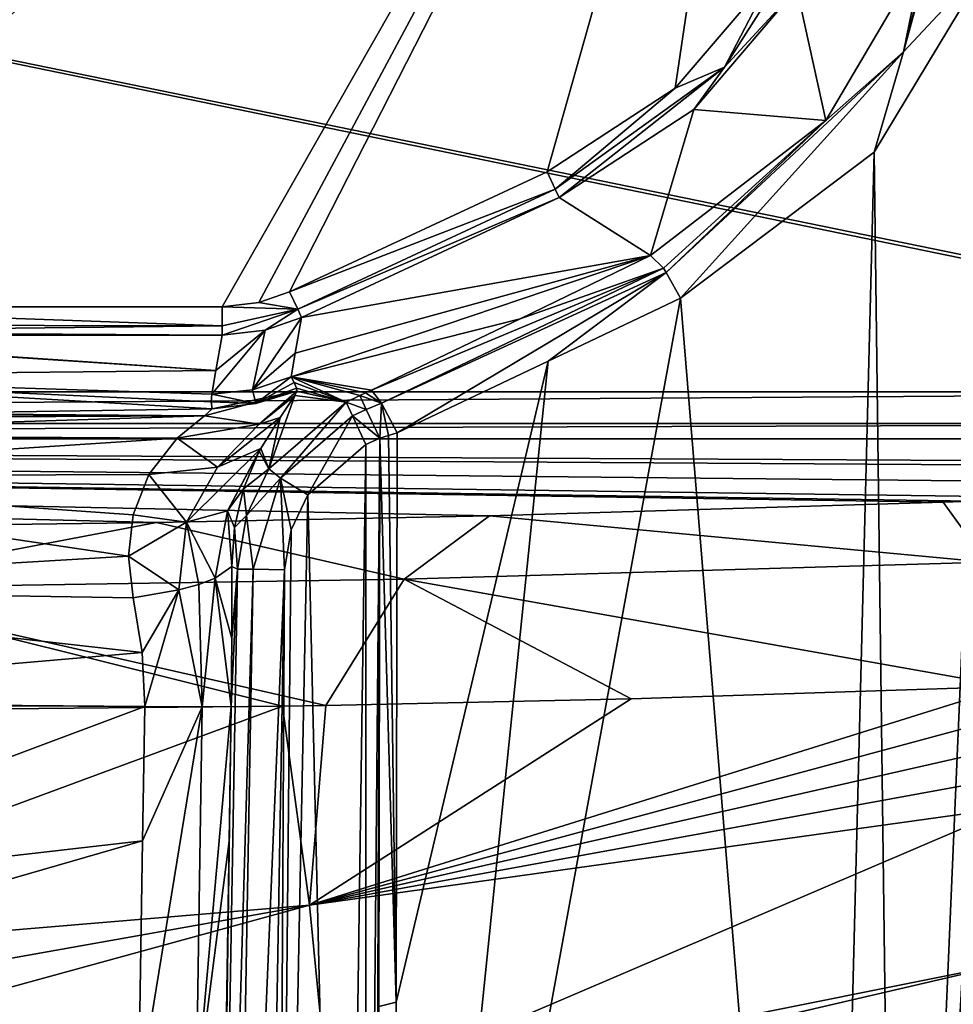
# Model space of a CAD drawing. Units: millimetres. Extents: x -332 to 332, y -538 to 10.
# Drawn here: x 86 to 185, y -220 to -116 of the extents above; entities that cross this region are included whole.
import ezdxf

# ---------------------------------------------------------------- set-up
doc = ezdxf.new("R2010")
doc.units = ezdxf.units.MM
doc.header["$LTSCALE"] = 272.879833
for name, color, linetype in [('100', 7, 'CONTINUOUS'), ('101', 7, 'CONTINUOUS'), ('102', 7, 'CONTINUOUS'), ('134', 7, 'CONTINUOUS'), ('135', 7, 'CONTINUOUS'), ('136', 7, 'CONTINUOUS'), ('137', 7, 'CONTINUOUS'), ('138', 7, 'CONTINUOUS'), ('142', 7, 'CONTINUOUS'), ('143', 7, 'CONTINUOUS'), ('144', 7, 'CONTINUOUS'), ('20', 7, 'CONTINUOUS'), ('215', 7, 'CONTINUOUS'), ('218', 7, 'CONTINUOUS'), ('219', 7, 'CONTINUOUS'), ('22', 7, 'CONTINUOUS'), ('228', 7, 'CONTINUOUS'), ('23', 7, 'CONTINUOUS'), ('25', 7, 'CONTINUOUS'), ('26', 7, 'CONTINUOUS'), ('29', 7, 'CONTINUOUS'), ('42', 7, 'CONTINUOUS'), ('57', 7, 'CONTINUOUS'), ('58', 7, 'CONTINUOUS'), ('59', 7, 'CONTINUOUS'), ('61', 7, 'CONTINUOUS'), ('69', 7, 'CONTINUOUS'), ('77', 7, 'CONTINUOUS'), ('78', 7, 'CONTINUOUS'), ('79', 7, 'CONTINUOUS'), ('96', 7, 'CONTINUOUS'), ('99', 7, 'CONTINUOUS')]:
    doc.layers.add(name, color=color, linetype=linetype)

msp = doc.modelspace()

# ---------------------------------------------------------------- linework, layer by layer
at = {"layer": '100', "color": 7, "linetype": 'Continuous'}
for points in [[(114.42, -144.4, 823), (141.7, -131.68, 823), (142.56, -133.52, 822.21), (114.42, -144.4, 823)], [(114.42, -144.4, 823), (142.56, -133.52, 822.21), (115.28, -146.24, 822.21), (114.42, -144.4, 823)], [(142.56, -133.52, 822.21), (142.97, -134.39, 820.26), (115.28, -146.24, 822.21), (142.56, -133.52, 822.21)], [(142.97, -134.39, 820.26), (115.68, -147.11, 820.26), (115.28, -146.24, 822.21), (142.97, -134.39, 820.26)]]:
    msp.add_3dface(points, dxfattribs=at)
at = {"layer": '101', "color": 7, "linetype": 'Continuous'}
for points in [[(111.14, -145.54, 823), (114.42, -144.4, 823), (115.28, -146.24, 822.21), (111.14, -145.54, 823)], [(107.26, -145.99, 823), (111.14, -145.54, 823), (115.28, -146.24, 822.21), (107.26, -145.99, 823)], [(107.26, -145.99, 823), (115.28, -146.24, 822.21), (107.26, -148, 822.23), (107.26, -145.99, 823)], [(111.83, -148.45, 820.29), (107.26, -148.98, 820.31), (115.28, -146.24, 822.21), (111.83, -148.45, 820.29)], [(115.28, -146.24, 822.21), (107.26, -148.98, 820.31), (107.26, -148, 822.23), (115.28, -146.24, 822.21)], [(115.68, -147.11, 820.26), (111.83, -148.45, 820.29), (115.28, -146.24, 822.21), (115.68, -147.11, 820.26)]]:
    msp.add_3dface(points, dxfattribs=at)
at = {"layer": '102', "color": 7, "linetype": 'Continuous'}
for points in [[(50.69, -145.99, 823), (107.26, -145.99, 823), (107.26, -148, 822.23), (50.69, -145.99, 823)], [(50.69, -145.99, 823), (107.26, -148, 822.23), (50.79, -147.9, 822.31), (50.69, -145.99, 823)], [(50.79, -147.9, 822.31), (107.26, -148, 822.23), (50.92, -148.62, 821.46), (50.79, -147.9, 822.31)], [(107.26, -148, 822.23), (107.26, -148.98, 820.31), (50.92, -148.62, 821.46), (107.26, -148, 822.23)], [(107.26, -148.98, 820.31), (51.1, -148.98, 820.31), (50.92, -148.62, 821.46), (107.26, -148.98, 820.31)]]:
    msp.add_3dface(points, dxfattribs=at)
at = {"layer": '134', "color": 7, "linetype": 'Continuous'}
for points in [[(114.58, -153.4, 760.43), (120.41, -156.08, 704.56), (114.91, -154.02, 752.56), (114.58, -153.4, 760.43)], [(114.91, -154.02, 752.56), (120.41, -156.08, 704.56), (115.16, -154.59, 745.64), (114.91, -154.02, 752.56)], [(114.97, -155.4, 739.09), (120.41, -156.08, 704.56), (112.21, -163.16, 704.44), (114.97, -155.4, 739.09)], [(113.41, -157.7, 729.39), (114.97, -155.4, 739.09), (112.21, -163.16, 704.44), (113.41, -157.7, 729.39)], [(115.17, -154.92, 742.45), (120.41, -156.08, 704.56), (114.97, -155.4, 739.09), (115.17, -154.92, 742.45)], [(115.16, -154.59, 745.64), (120.41, -156.08, 704.56), (115.17, -154.92, 742.45), (115.16, -154.59, 745.64)], [(111.37, -161.01, 721.7), (113.41, -157.7, 729.39), (112.21, -163.16, 704.44), (111.37, -161.01, 721.7)], [(109.54, -165.28, 715.81), (111.21, -161.3, 721.17), (112.21, -163.16, 704.44), (109.54, -165.28, 715.81)], [(111.21, -161.3, 721.17), (111.37, -161.01, 721.7), (112.21, -163.16, 704.44), (111.21, -161.3, 721.17)], [(109.84, -168.12, 704.43), (109.54, -165.28, 715.81), (112.21, -163.16, 704.44), (109.84, -168.12, 704.43)], [(108.58, -169.36, 712.38), (109.54, -165.28, 715.81), (109.84, -168.12, 704.43), (108.58, -169.36, 712.38)], [(108.91, -173.78, 704.48), (108.58, -169.36, 712.38), (109.84, -168.12, 704.43), (108.91, -173.78, 704.48)], [(108.91, -173.78, 704.48), (108.31, -173.5, 710.27), (108.58, -169.36, 712.38), (108.91, -173.78, 704.48)]]:
    msp.add_3dface(points, dxfattribs=at)
at = {"layer": '135', "color": 7, "linetype": 'Continuous'}
for points in [[(110.47, -154.78, 760.65), (114.58, -153.4, 760.43), (110.83, -156.23, 745.91), (110.47, -154.78, 760.65)], [(114.58, -153.4, 760.43), (114.91, -154.02, 752.56), (110.83, -156.23, 745.91), (114.58, -153.4, 760.43)], [(114.91, -154.02, 752.56), (115.16, -154.59, 745.64), (110.83, -156.23, 745.91), (114.91, -154.02, 752.56)], [(106.1, -156.07, 752.87), (106.16, -155.24, 760.78), (110.83, -156.23, 745.91), (106.1, -156.07, 752.87)], [(106.16, -155.24, 760.78), (110.47, -154.78, 760.65), (110.83, -156.23, 745.91), (106.16, -155.24, 760.78)], [(106.23, -156.8, 745.9), (106.1, -156.07, 752.87), (110.83, -156.23, 745.91), (106.23, -156.8, 745.9)]]:
    msp.add_3dface(points, dxfattribs=at)
at = {"layer": '136', "color": 7, "linetype": 'Continuous'}
for points in [[(105.39, -157.53, 741.56), (106.23, -156.8, 745.9), (115.17, -154.92, 742.45), (105.39, -157.53, 741.56)], [(105.39, -157.53, 741.56), (115.17, -154.92, 742.45), (111.21, -158.41, 733.27), (105.39, -157.53, 741.56)], [(115.17, -154.92, 742.45), (106.23, -156.8, 745.9), (110.83, -156.23, 745.91), (115.17, -154.92, 742.45)], [(115.16, -154.59, 745.64), (115.17, -154.92, 742.45), (110.83, -156.23, 745.91), (115.16, -154.59, 745.64)], [(115.17, -154.92, 742.45), (114.97, -155.4, 739.09), (111.21, -158.41, 733.27), (115.17, -154.92, 742.45)], [(114.97, -155.4, 739.09), (113.41, -157.7, 729.39), (111.21, -158.41, 733.27), (114.97, -155.4, 739.09)], [(102.49, -159.89, 734.53), (105.39, -157.53, 741.56), (111.21, -158.41, 733.27), (102.49, -159.89, 734.53)], [(106.77, -162.99, 726.7), (102.49, -159.89, 734.53), (111.21, -158.41, 733.27), (106.77, -162.99, 726.7)], [(113.41, -157.7, 729.39), (111.37, -161.01, 721.7), (106.77, -162.99, 726.7), (113.41, -157.7, 729.39)], [(113.41, -157.7, 729.39), (106.77, -162.99, 726.7), (111.21, -158.41, 733.27), (113.41, -157.7, 729.39)], [(99.49, -163.75, 727.93), (102.49, -159.89, 734.53), (106.77, -162.99, 726.7), (99.49, -163.75, 727.93)], [(111.37, -161.01, 721.7), (103.5, -168.82, 721.32), (106.77, -162.99, 726.7), (111.37, -161.01, 721.7)], [(103.5, -168.82, 721.32), (111.37, -161.01, 721.7), (107.85, -167.61, 717.51), (103.5, -168.82, 721.32)], [(111.37, -161.01, 721.7), (111.21, -161.3, 721.17), (107.85, -167.61, 717.51), (111.37, -161.01, 721.7)], [(111.21, -161.3, 721.17), (109.54, -165.28, 715.81), (107.85, -167.61, 717.51), (111.21, -161.3, 721.17)], [(97.84, -168.02, 723.22), (99.49, -163.75, 727.93), (103.5, -168.82, 721.32), (97.84, -168.02, 723.22)], [(103.5, -168.82, 721.32), (99.49, -163.75, 727.93), (106.77, -162.99, 726.7), (103.5, -168.82, 721.32)], [(109.54, -165.28, 715.81), (108.58, -169.36, 712.38), (107.85, -167.61, 717.51), (109.54, -165.28, 715.81)], [(97.35, -172.4, 719.96), (97.84, -168.02, 723.22), (103.5, -168.82, 721.32), (97.35, -172.4, 719.96)], [(106.52, -174.76, 714.66), (103.5, -168.82, 721.32), (107.85, -167.61, 717.51), (106.52, -174.76, 714.66)], [(108.31, -173.5, 710.27), (106.52, -174.76, 714.66), (107.85, -167.61, 717.51), (108.31, -173.5, 710.27)], [(108.58, -169.36, 712.38), (108.31, -173.5, 710.27), (107.85, -167.61, 717.51), (108.58, -169.36, 712.38)], [(102.67, -175.99, 717.43), (97.35, -172.4, 719.96), (103.5, -168.82, 721.32), (102.67, -175.99, 717.43)], [(102.67, -175.99, 717.43), (103.5, -168.82, 721.32), (104.8, -175.4, 716.31), (102.67, -175.99, 717.43)], [(104.8, -175.4, 716.31), (103.5, -168.82, 721.32), (106.52, -174.76, 714.66), (104.8, -175.4, 716.31)], [(97.85, -176.83, 717.8), (97.35, -172.4, 719.96), (102.67, -175.99, 717.43), (97.85, -176.83, 717.8)]]:
    msp.add_3dface(points, dxfattribs=at)
at = {"layer": '137', "color": 7, "linetype": 'Continuous'}
for points in [[(108.31, -173.5, 710.27), (108.31, -181.15, 708.97), (106.52, -174.76, 714.66), (108.31, -173.5, 710.27)], [(104.8, -175.4, 716.31), (106.52, -174.76, 714.66), (105.16, -188.4, 714.03), (104.8, -175.4, 716.31)], [(106.52, -174.76, 714.66), (108.23, -188.34, 708.53), (105.16, -188.4, 714.03), (106.52, -174.76, 714.66)], [(108.31, -181.15, 708.97), (108.23, -188.34, 708.53), (106.52, -174.76, 714.66), (108.31, -181.15, 708.97)], [(98.81, -182.63, 716.18), (97.85, -176.83, 717.8), (102.67, -175.99, 717.43), (98.81, -182.63, 716.18)], [(99.07, -188.34, 715.6), (98.81, -182.63, 716.18), (102.67, -175.99, 717.43), (99.07, -188.34, 715.6)], [(99.07, -188.34, 715.6), (102.67, -175.99, 717.43), (105.16, -188.4, 714.03), (99.07, -188.34, 715.6)], [(102.67, -175.99, 717.43), (104.8, -175.4, 716.31), (105.16, -188.4, 714.03), (102.67, -175.99, 717.43)]]:
    msp.add_3dface(points, dxfattribs=at)
at = {"layer": '138', "color": 7, "linetype": 'Continuous'}
for points in [[(98.42, -229.77, 714.87), (98.83, -202.6, 715.36), (105.16, -188.4, 714.03), (98.42, -229.77, 714.87)], [(98.42, -229.77, 714.87), (105.16, -188.4, 714.03), (104.52, -229.83, 713.3), (98.42, -229.77, 714.87)], [(98.83, -202.6, 715.36), (99.07, -188.34, 715.6), (105.16, -188.4, 714.03), (98.83, -202.6, 715.36)], [(108.23, -188.34, 708.53), (108.01, -202.63, 708.29), (104.52, -229.83, 713.3), (108.23, -188.34, 708.53)], [(105.16, -188.4, 714.03), (108.23, -188.34, 708.53), (104.52, -229.83, 713.3), (105.16, -188.4, 714.03)], [(107.59, -229.75, 707.8), (104.52, -229.83, 713.3), (108.01, -202.63, 708.29), (107.59, -229.75, 707.8)]]:
    msp.add_3dface(points, dxfattribs=at)
at = {"layer": '142', "color": 7, "linetype": 'Continuous'}
for points in [[(112.21, -163.16, 704.44), (120.41, -156.08, 704.56), (113.46, -164.15, 701.31), (112.21, -163.16, 704.44)], [(113.46, -164.15, 701.31), (120.41, -156.08, 704.56), (121.09, -157.53, 701.31), (113.46, -164.15, 701.31)], [(116.35, -165.9, 700), (113.46, -164.15, 701.31), (121.09, -157.53, 701.31), (116.35, -165.9, 700)], [(122.51, -160.59, 700), (116.35, -165.9, 700), (121.09, -157.53, 701.31), (122.51, -160.59, 700)], [(109.84, -168.12, 704.43), (112.21, -163.16, 704.44), (113.46, -164.15, 701.31), (109.84, -168.12, 704.43)], [(110.54, -173.8, 701.28), (109.84, -168.12, 704.43), (113.46, -164.15, 701.31), (110.54, -173.8, 701.28)], [(113.89, -173.86, 700), (110.54, -173.8, 701.28), (113.46, -164.15, 701.31), (113.89, -173.86, 700)], [(116.35, -165.9, 700), (114.58, -169.62, 700), (113.46, -164.15, 701.31), (116.35, -165.9, 700)], [(114.58, -169.62, 700), (113.89, -173.86, 700), (113.46, -164.15, 701.31), (114.58, -169.62, 700)], [(110.54, -173.8, 701.28), (108.91, -173.78, 704.48), (109.84, -168.12, 704.43), (110.54, -173.8, 701.28)]]:
    msp.add_3dface(points, dxfattribs=at)
at = {"layer": '143', "color": 7, "linetype": 'Continuous'}
for points in [[(120.41, -156.08, 704.56), (121.86, -155.4, 704.56), (122.53, -156.86, 701.31), (120.41, -156.08, 704.56)], [(121.09, -157.53, 701.31), (120.41, -156.08, 704.56), (122.53, -156.86, 701.31), (121.09, -157.53, 701.31)], [(123.96, -159.92, 700), (121.09, -157.53, 701.31), (122.53, -156.86, 701.31), (123.96, -159.92, 700)], [(123.96, -159.92, 700), (122.51, -160.59, 700), (121.09, -157.53, 701.31), (123.96, -159.92, 700)]]:
    msp.add_3dface(points, dxfattribs=at)
at = {"layer": '144', "color": 7, "linetype": 'Continuous'}
for points in [[(121.86, -155.4, 704.56), (122.47, -155.11, 704.58), (124.16, -156.2, 701.32), (121.86, -155.4, 704.56)], [(121.86, -155.4, 704.56), (124.16, -156.2, 701.32), (122.53, -156.86, 701.31), (121.86, -155.4, 704.56)], [(122.47, -155.11, 704.58), (123.09, -154.82, 704.64), (124.16, -156.2, 701.32), (122.47, -155.11, 704.58)], [(124.16, -156.2, 701.32), (123.96, -159.92, 700), (122.53, -156.86, 701.31), (124.16, -156.2, 701.32)], [(123.96, -159.92, 700), (124.16, -156.2, 701.32), (124.89, -159.63, 700.03), (123.96, -159.92, 700)], [(124.16, -156.2, 701.32), (125.81, -159.34, 700.11), (124.89, -159.63, 700.03), (124.16, -156.2, 701.32)]]:
    msp.add_3dface(points, dxfattribs=at)
at = {"layer": '20', "color": 7, "linetype": 'Continuous'}
for points in [[(99.07, -188.34, 715.6), (44.38, -208.85, 708.99), (63.63, -188.17, 711.19), (99.07, -188.34, 715.6)], [(98.83, -202.6, 715.36), (44.38, -208.85, 708.99), (99.07, -188.34, 715.6), (98.83, -202.6, 715.36)], [(47.47, -217.44, 709.06), (44.38, -208.85, 708.99), (98.83, -202.6, 715.36), (47.47, -217.44, 709.06)], [(98.42, -229.77, 714.87), (47.47, -217.44, 709.06), (98.83, -202.6, 715.36), (98.42, -229.77, 714.87)], [(73.01, -229.74, 711.44), (47.47, -217.44, 709.06), (98.42, -229.77, 714.87), (73.01, -229.74, 711.44)]]:
    msp.add_3dface(points, dxfattribs=at)
at = {"layer": '215', "color": 7, "linetype": 'Continuous'}
for points in [[(150.61, -187.52, 737.9), (116.52, -209.39, 730.42), (190.6, -186.22, 750), (150.61, -187.52, 737.9)], [(190.6, -186.22, 750), (116.52, -209.39, 730.42), (190.7, -189.36, 750), (190.6, -186.22, 750)], [(118.24, -188.24, 731.02), (116.52, -209.39, 730.42), (150.61, -187.52, 737.9), (118.24, -188.24, 731.02)], [(76.76, -188.65, 724.65), (39.02, -215.91, 720.49), (113.68, -188.32, 730.19), (76.76, -188.65, 724.65)], [(113.68, -188.32, 730.19), (39.02, -215.91, 720.49), (116.52, -209.39, 730.42), (113.68, -188.32, 730.19)], [(113.68, -188.32, 730.19), (116.52, -209.39, 730.42), (118.24, -188.24, 731.02), (113.68, -188.32, 730.19)], [(190.7, -189.36, 750), (116.52, -209.39, 730.42), (190.8, -192.57, 750), (190.7, -189.36, 750)], [(190.8, -192.57, 750), (116.52, -209.39, 730.42), (190.89, -195.82, 750), (190.8, -192.57, 750)], [(190.89, -195.82, 750), (116.52, -209.39, 730.42), (190.96, -199.02, 750), (190.89, -195.82, 750)], [(116.52, -209.39, 730.42), (118.54, -230, 730.46), (190.96, -199.02, 750), (116.52, -209.39, 730.42)], [(190.96, -199.02, 750), (118.54, -230, 730.46), (191.22, -215.44, 750), (190.96, -199.02, 750)], [(39.02, -215.91, 720.49), (40.84, -222.87, 720.5), (116.52, -209.39, 730.42), (39.02, -215.91, 720.49)], [(40.84, -222.87, 720.5), (41.47, -230, 720.49), (116.52, -209.39, 730.42), (40.84, -222.87, 720.5)], [(41.47, -230, 720.49), (118.54, -230, 730.46), (116.52, -209.39, 730.42), (41.47, -230, 720.49)], [(118.54, -230, 730.46), (128.63, -230, 732.44), (191.22, -215.44, 750), (118.54, -230, 730.46)], [(128.63, -230, 732.44), (191.3, -230, 750), (191.22, -215.44, 750), (128.63, -230, 732.44)]]:
    msp.add_3dface(points, dxfattribs=at)
at = {"layer": '218', "color": 7, "linetype": 'Continuous'}
for points in [[(183.65, -166.7, 766.53), (135.6, -168.13, 752.9), (188.24, -173.04, 754.7), (183.65, -166.7, 766.53)], [(100.31, -168.84, 746.15), (58.09, -169.41, 740.73), (63.6, -175.84, 728.43), (100.31, -168.84, 746.15)], [(126.56, -174.85, 737.93), (100.31, -168.84, 746.15), (63.6, -175.84, 728.43), (126.56, -174.85, 737.93)], [(135.6, -168.13, 752.9), (100.31, -168.84, 746.15), (126.56, -174.85, 737.93), (135.6, -168.13, 752.9)], [(188.24, -173.04, 754.7), (135.6, -168.13, 752.9), (126.56, -174.85, 737.93), (188.24, -173.04, 754.7)], [(190.6, -186.22, 750), (188.24, -173.04, 754.7), (126.56, -174.85, 737.93), (190.6, -186.22, 750)], [(118.24, -188.24, 731.02), (126.56, -174.85, 737.93), (63.6, -175.84, 728.43), (118.24, -188.24, 731.02)], [(118.24, -188.24, 731.02), (150.61, -187.52, 737.9), (126.56, -174.85, 737.93), (118.24, -188.24, 731.02)], [(150.61, -187.52, 737.9), (190.6, -186.22, 750), (126.56, -174.85, 737.93), (150.61, -187.52, 737.9)], [(76.76, -188.65, 724.65), (113.68, -188.32, 730.19), (63.6, -175.84, 728.43), (76.76, -188.65, 724.65)], [(113.68, -188.32, 730.19), (118.24, -188.24, 731.02), (63.6, -175.84, 728.43), (113.68, -188.32, 730.19)]]:
    msp.add_3dface(points, dxfattribs=at)
at = {"layer": '219', "color": 7, "linetype": 'Continuous'}
msp.add_3dface([(183.65, -166.7, 766.53), (188.24, -173.04, 754.7), (186.82, -166.57, 767.7), (183.65, -166.7, 766.53)], dxfattribs=at)
at = {"layer": '22', "color": 7, "linetype": 'Continuous'}
for points in [[(46.82, -153.34, 778.83), (51.08, -149.08, 819.36), (106.6, -152.75, 784.46), (46.82, -153.34, 778.83)], [(51.08, -149.08, 819.36), (51.11, -149.03, 819.84), (106.6, -152.75, 784.46), (51.08, -149.08, 819.36)], [(51.11, -149.03, 819.84), (51.1, -148.98, 820.31), (106.6, -152.75, 784.46), (51.11, -149.03, 819.84)], [(106.6, -152.75, 784.46), (51.1, -148.98, 820.31), (107.26, -148.98, 820.31), (106.6, -152.75, 784.46)], [(106.16, -155.24, 760.78), (46.82, -153.34, 778.83), (106.6, -152.75, 784.46), (106.16, -155.24, 760.78)], [(73.57, -157.3, 741.1), (46.82, -153.34, 778.83), (106.23, -156.8, 745.9), (73.57, -157.3, 741.1)], [(106.23, -156.8, 745.9), (46.82, -153.34, 778.83), (106.1, -156.07, 752.87), (106.23, -156.8, 745.9)], [(106.1, -156.07, 752.87), (46.82, -153.34, 778.83), (106.16, -155.24, 760.78), (106.1, -156.07, 752.87)]]:
    msp.add_3dface(points, dxfattribs=at)
at = {"layer": '228', "color": 7, "linetype": 'Continuous'}
for points in [[(254.46, -158.34, 833.72), (254.46, -155, 835), (-254.46, -158.34, 833.72), (254.46, -158.34, 833.72)], [(254.46, -155, 835), (-254.46, -155, 835), (-254.46, -158.34, 833.72), (254.46, -155, 835)], [(254.46, -159.97, 830.52), (254.46, -158.34, 833.72), (-254.46, -159.97, 830.52), (254.46, -159.97, 830.52)], [(-254.46, -159.97, 830.52), (254.46, -158.34, 833.72), (-254.46, -158.34, 833.72), (-254.46, -159.97, 830.52)]]:
    msp.add_3dface(points, dxfattribs=at)
at = {"layer": '23', "color": 7, "linetype": 'Continuous'}
for points in [[(41.44, -159.55, 730.1), (42.37, -157.82, 736.58), (105.39, -157.53, 741.56), (41.44, -159.55, 730.1)], [(102.49, -159.89, 734.53), (41.44, -159.55, 730.1), (105.39, -157.53, 741.56), (102.49, -159.89, 734.53)], [(42.37, -157.82, 736.58), (42.48, -157.7, 737.44), (105.39, -157.53, 741.56), (42.37, -157.82, 736.58)], [(42.48, -157.7, 737.44), (42.56, -157.6, 738.3), (105.39, -157.53, 741.56), (42.48, -157.7, 737.44)], [(42.56, -157.6, 738.3), (73.57, -157.3, 741.1), (105.39, -157.53, 741.56), (42.56, -157.6, 738.3)], [(73.57, -157.3, 741.1), (106.23, -156.8, 745.9), (105.39, -157.53, 741.56), (73.57, -157.3, 741.1)], [(40.28, -163.97, 722.11), (41.44, -159.55, 730.1), (102.49, -159.89, 734.53), (40.28, -163.97, 722.11)], [(99.49, -163.75, 727.93), (40.28, -163.97, 722.11), (102.49, -159.89, 734.53), (99.49, -163.75, 727.93)], [(97.84, -168.02, 723.22), (40.28, -163.97, 722.11), (99.49, -163.75, 727.93), (97.84, -168.02, 723.22)], [(38.84, -175.86, 712.41), (40.28, -163.97, 722.11), (97.35, -172.4, 719.96), (38.84, -175.86, 712.41)], [(97.35, -172.4, 719.96), (40.28, -163.97, 722.11), (97.84, -168.02, 723.22), (97.35, -172.4, 719.96)], [(97.85, -176.83, 717.8), (38.84, -175.86, 712.41), (97.35, -172.4, 719.96), (97.85, -176.83, 717.8)], [(38.38, -187.87, 709.38), (38.84, -175.86, 712.41), (98.81, -182.63, 716.18), (38.38, -187.87, 709.38)], [(98.81, -182.63, 716.18), (38.84, -175.86, 712.41), (97.85, -176.83, 717.8), (98.81, -182.63, 716.18)], [(99.07, -188.34, 715.6), (38.38, -187.87, 709.38), (98.81, -182.63, 716.18), (99.07, -188.34, 715.6)], [(38.38, -187.87, 709.38), (99.07, -188.34, 715.6), (63.63, -188.17, 711.19), (38.38, -187.87, 709.38)]]:
    msp.add_3dface(points, dxfattribs=at)
at = {"layer": '25', "color": 7, "linetype": 'Continuous'}
for points in [[(142.97, -134.39, 820.26), (152.65, -140.56, 709.6), (115.68, -147.11, 820.26), (142.97, -134.39, 820.26)], [(152.65, -140.56, 709.6), (138.86, -147.25, 706.94), (114.58, -153.4, 760.43), (152.65, -140.56, 709.6)], [(115.02, -150.9, 784.21), (152.65, -140.56, 709.6), (114.58, -153.4, 760.43), (115.02, -150.9, 784.21)], [(115.68, -147.11, 820.26), (152.65, -140.56, 709.6), (115.02, -150.9, 784.21), (115.68, -147.11, 820.26)], [(138.86, -147.25, 706.94), (123.09, -154.82, 704.64), (114.58, -153.4, 760.43), (138.86, -147.25, 706.94)], [(114.58, -153.4, 760.43), (123.09, -154.82, 704.64), (122.47, -155.11, 704.58), (114.58, -153.4, 760.43)], [(120.41, -156.08, 704.56), (114.58, -153.4, 760.43), (121.86, -155.4, 704.56), (120.41, -156.08, 704.56)], [(121.86, -155.4, 704.56), (114.58, -153.4, 760.43), (122.47, -155.11, 704.58), (121.86, -155.4, 704.56)]]:
    msp.add_3dface(points, dxfattribs=at)
at = {"layer": '26', "color": 7, "linetype": 'Continuous'}
for points in [[(188.77, -108.94, 714.48), (192.97, -85.79, 716), (179, -336.61, 711.36), (188.77, -108.94, 714.48)], [(179, -336.61, 711.36), (192.97, -85.79, 716), (208.91, -354.26, 722.93), (179, -336.61, 711.36)], [(176.35, -129.58, 710.44), (188.77, -108.94, 714.48), (179, -336.61, 711.36), (176.35, -129.58, 710.44)], [(155.82, -145.07, 705.15), (176.35, -129.58, 710.44), (171.19, -332.37, 709.05), (155.82, -145.07, 705.15)], [(171.19, -332.37, 709.05), (176.35, -129.58, 710.44), (179, -336.61, 711.36), (171.19, -332.37, 709.05)], [(141.8, -151.76, 702.45), (155.82, -145.07, 705.15), (125.55, -310.4, 700.11), (141.8, -151.76, 702.45)], [(125.55, -310.4, 700.11), (155.82, -145.07, 705.15), (171.19, -332.37, 709.05), (125.55, -310.4, 700.11)], [(125.72, -219.69, 700.11), (141.8, -151.76, 702.45), (125.55, -310.4, 700.11), (125.72, -219.69, 700.11)], [(125.81, -159.34, 700.11), (141.8, -151.76, 702.45), (125.72, -219.69, 700.11), (125.81, -159.34, 700.11)]]:
    msp.add_3dface(points, dxfattribs=at)
at = {"layer": '29', "color": 7, "linetype": 'Continuous'}
for points in [[(108.91, -173.78, 704.48), (106.53, -310.2, 704.48), (108.23, -188.34, 708.53), (108.91, -173.78, 704.48)], [(108.31, -181.15, 708.97), (108.91, -173.78, 704.48), (108.23, -188.34, 708.53), (108.31, -181.15, 708.97)], [(108.31, -173.5, 710.27), (108.91, -173.78, 704.48), (108.31, -181.15, 708.97), (108.31, -173.5, 710.27)], [(108.23, -188.34, 708.53), (106.53, -310.2, 704.48), (108.01, -202.63, 708.29), (108.23, -188.34, 708.53)], [(108.01, -202.63, 708.29), (106.53, -310.2, 704.48), (107.59, -229.75, 707.8), (108.01, -202.63, 708.29)]]:
    msp.add_3dface(points, dxfattribs=at)
at = {"layer": '42', "color": 7, "linetype": 'Continuous'}
for points in [[(182.45, -107.17, 718.69), (171.24, -126.24, 714.73), (168.17, -112.25, 820.31), (182.45, -107.17, 718.69)], [(168.17, -112.25, 820.31), (171.24, -126.24, 714.73), (157.23, -125.06, 820.3), (168.17, -112.25, 820.31)], [(152.65, -140.56, 709.6), (142.97, -134.39, 820.26), (157.23, -125.06, 820.3), (152.65, -140.56, 709.6)], [(171.24, -126.24, 714.73), (152.65, -140.56, 709.6), (157.23, -125.06, 820.3), (171.24, -126.24, 714.73)]]:
    msp.add_3dface(points, dxfattribs=at)
at = {"layer": '57', "color": 7, "linetype": 'Continuous'}
for points in [[(254.46, -155, 835), (260.21, -155.72, 835), (-283.16, -44.36, 835), (254.46, -155, 835)], [(-254.46, -155, 835), (254.46, -155, 835), (-283.16, -44.36, 835), (-254.46, -155, 835)], [(260.21, -155.72, 835), (283.16, -44.36, 835), (-283.16, -44.36, 835), (260.21, -155.72, 835)]]:
    msp.add_3dface(points, dxfattribs=at)
at = {"layer": '58', "color": 7, "linetype": 'Continuous'}
for points in [[(58.09, -169.41, 740.73), (100.31, -168.84, 746.15), (-254.46, -159.97, 830.52), (58.09, -169.41, 740.73)], [(100.31, -168.84, 746.15), (135.6, -168.13, 752.9), (-254.46, -159.97, 830.52), (100.31, -168.84, 746.15)], [(135.6, -168.13, 752.9), (183.65, -166.7, 766.53), (-254.46, -159.97, 830.52), (135.6, -168.13, 752.9)], [(183.65, -166.7, 766.53), (186.82, -166.57, 767.7), (-254.46, -159.97, 830.52), (183.65, -166.7, 766.53)], [(186.82, -166.57, 767.7), (195.6, -166.21, 771.2), (-254.46, -159.97, 830.52), (186.82, -166.57, 767.7)], [(195.6, -166.21, 771.2), (220.8, -164.77, 784.89), (-254.46, -159.97, 830.52), (195.6, -166.21, 771.2)], [(220.8, -164.77, 784.89), (237.92, -163.05, 801.25), (-254.46, -159.97, 830.52), (220.8, -164.77, 784.89)], [(241.33, -162.56, 805.88), (254.46, -159.97, 830.52), (-254.46, -159.97, 830.52), (241.33, -162.56, 805.88)], [(237.92, -163.05, 801.25), (241.33, -162.56, 805.88), (-254.46, -159.97, 830.52), (237.92, -163.05, 801.25)]]:
    msp.add_3dface(points, dxfattribs=at)
at = {"layer": '59', "color": 7, "linetype": 'Continuous'}
for points in [[(-155.25, -122.82, 823), (-165.65, -110.65, 823), (167.52, -40.2, 823), (-155.25, -122.82, 823)], [(-141.7, -131.68, 823), (-155.25, -122.82, 823), (167.52, -40.2, 823), (-141.7, -131.68, 823)], [(-114.42, -144.4, 823), (-141.7, -131.68, 823), (167.52, -40.2, 823), (-114.42, -144.4, 823)], [(-111.14, -145.54, 823), (-114.42, -144.4, 823), (167.52, -40.2, 823), (-111.14, -145.54, 823)], [(-107.26, -145.99, 823), (-111.14, -145.54, 823), (167.52, -40.2, 823), (-107.26, -145.99, 823)], [(-34.27, -118.84, 823), (-107.26, -145.99, 823), (167.52, -40.2, 823), (-34.27, -118.84, 823)], [(34.27, -118.84, 823), (-34.27, -118.84, 823), (167.52, -40.2, 823), (34.27, -118.84, 823)], [(45.58, -123.86, 823), (34.27, -118.84, 823), (167.52, -40.2, 823), (45.58, -123.86, 823)], [(49.17, -129.03, 823), (45.58, -123.86, 823), (167.52, -40.2, 823), (49.17, -129.03, 823)], [(50.69, -135.37, 823), (49.17, -129.03, 823), (167.52, -40.2, 823), (50.69, -135.37, 823)], [(50.69, -145.99, 823), (50.69, -135.37, 823), (167.52, -40.2, 823), (50.69, -145.99, 823)], [(107.26, -145.99, 823), (50.69, -145.99, 823), (167.52, -40.2, 823), (107.26, -145.99, 823)], [(111.14, -145.54, 823), (107.26, -145.99, 823), (167.52, -40.2, 823), (111.14, -145.54, 823)], [(114.42, -144.4, 823), (111.14, -145.54, 823), (167.52, -40.2, 823), (114.42, -144.4, 823)], [(141.7, -131.68, 823), (114.42, -144.4, 823), (167.52, -40.2, 823), (141.7, -131.68, 823)], [(155.25, -122.82, 823), (141.7, -131.68, 823), (167.52, -40.2, 823), (155.25, -122.82, 823)], [(165.65, -110.65, 823), (155.25, -122.82, 823), (167.52, -40.2, 823), (165.65, -110.65, 823)]]:
    msp.add_3dface(points, dxfattribs=at)
at = {"layer": '61', "color": 7, "linetype": 'Continuous'}
for points in [[(122.51, -160.59, 700), (120.14, -326.67, 700), (116.35, -165.9, 700), (122.51, -160.59, 700)], [(122.52, -320.59, 700), (120.14, -326.67, 700), (122.51, -160.59, 700), (122.52, -320.59, 700)], [(123.96, -159.92, 700), (122.52, -320.59, 700), (122.51, -160.59, 700), (123.96, -159.92, 700)], [(123.41, -315.76, 700), (122.52, -320.59, 700), (123.96, -159.92, 700), (123.41, -315.76, 700)], [(123.96, -159.92, 700), (123.88, -220.14, 700), (123.41, -315.76, 700), (123.96, -159.92, 700)], [(120.14, -326.67, 700), (112.99, -334.34, 700), (116.35, -165.9, 700), (120.14, -326.67, 700)], [(116.35, -165.9, 700), (112.99, -334.34, 700), (114.58, -169.62, 700), (116.35, -165.9, 700)], [(114.58, -169.62, 700), (112.99, -334.34, 700), (113.89, -173.86, 700), (114.58, -169.62, 700)], [(113.89, -173.86, 700), (112.99, -334.34, 700), (111.5, -310.29, 700), (113.89, -173.86, 700)]]:
    msp.add_3dface(points, dxfattribs=at)
at = {"layer": '69', "color": 7, "linetype": 'Continuous'}
for points in [[(115.68, -147.11, 820.26), (115.02, -150.9, 784.21), (110.47, -154.78, 760.65), (115.68, -147.11, 820.26)], [(115.68, -147.11, 820.26), (110.47, -154.78, 760.65), (111.83, -148.45, 820.29), (115.68, -147.11, 820.26)], [(106.16, -155.24, 760.78), (106.6, -152.75, 784.46), (111.83, -148.45, 820.29), (106.16, -155.24, 760.78)], [(110.47, -154.78, 760.65), (106.16, -155.24, 760.78), (111.83, -148.45, 820.29), (110.47, -154.78, 760.65)], [(106.6, -152.75, 784.46), (107.26, -148.98, 820.31), (111.83, -148.45, 820.29), (106.6, -152.75, 784.46)], [(115.02, -150.9, 784.21), (114.58, -153.4, 760.43), (110.47, -154.78, 760.65), (115.02, -150.9, 784.21)]]:
    msp.add_3dface(points, dxfattribs=at)
at = {"layer": '77', "color": 7, "linetype": 'Continuous'}
for points in [[(182.45, -107.17, 718.69), (186.23, -85.79, 720.25), (179.46, -118.95, 713.01), (182.45, -107.17, 718.69)], [(186.23, -85.79, 720.25), (188.54, -85.79, 716.46), (179.46, -118.95, 713.01), (186.23, -85.79, 720.25)], [(188.54, -85.79, 716.46), (188.77, -108.94, 714.48), (179.46, -118.95, 713.01), (188.54, -85.79, 716.46)], [(171.24, -126.24, 714.73), (182.45, -107.17, 718.69), (179.46, -118.95, 713.01), (171.24, -126.24, 714.73)], [(188.77, -108.94, 714.48), (176.35, -129.58, 710.44), (179.46, -118.95, 713.01), (188.77, -108.94, 714.48)], [(155.82, -145.07, 705.15), (154.32, -142.33, 705.88), (179.46, -118.95, 713.01), (155.82, -145.07, 705.15)], [(154.32, -142.33, 705.88), (171.24, -126.24, 714.73), (179.46, -118.95, 713.01), (154.32, -142.33, 705.88)], [(176.35, -129.58, 710.44), (155.82, -145.07, 705.15), (179.46, -118.95, 713.01), (176.35, -129.58, 710.44)], [(152.65, -140.56, 709.6), (171.24, -126.24, 714.73), (154.02, -141.87, 706.27), (152.65, -140.56, 709.6)], [(154.02, -141.87, 706.27), (171.24, -126.24, 714.73), (154.32, -142.33, 705.88), (154.02, -141.87, 706.27)]]:
    msp.add_3dface(points, dxfattribs=at)
at = {"layer": '78', "color": 7, "linetype": 'Continuous'}
for points in [[(138.86, -147.25, 706.94), (152.65, -140.56, 709.6), (154.02, -141.87, 706.27), (138.86, -147.25, 706.94)], [(123.09, -154.82, 704.64), (138.86, -147.25, 706.94), (154.02, -141.87, 706.27), (123.09, -154.82, 704.64)], [(123.09, -154.82, 704.64), (154.02, -141.87, 706.27), (124.16, -156.2, 701.32), (123.09, -154.82, 704.64)], [(154.02, -141.87, 706.27), (154.32, -142.33, 705.88), (124.16, -156.2, 701.32), (154.02, -141.87, 706.27)], [(154.32, -142.33, 705.88), (125.81, -159.34, 700.11), (124.16, -156.2, 701.32), (154.32, -142.33, 705.88)], [(141.8, -151.76, 702.45), (125.81, -159.34, 700.11), (154.32, -142.33, 705.88), (141.8, -151.76, 702.45)], [(155.82, -145.07, 705.15), (141.8, -151.76, 702.45), (154.32, -142.33, 705.88), (155.82, -145.07, 705.15)]]:
    msp.add_3dface(points, dxfattribs=at)
at = {"layer": '79', "color": 7, "linetype": 'Continuous'}
for points in [[(106.53, -310.2, 704.48), (108.91, -173.78, 704.48), (110.54, -173.8, 701.28), (106.53, -310.2, 704.48)], [(108.16, -310.23, 701.28), (106.53, -310.2, 704.48), (110.54, -173.8, 701.28), (108.16, -310.23, 701.28)], [(113.89, -173.86, 700), (108.16, -310.23, 701.28), (110.54, -173.8, 701.28), (113.89, -173.86, 700)], [(113.89, -173.86, 700), (111.5, -310.29, 700), (108.16, -310.23, 701.28), (113.89, -173.86, 700)]]:
    msp.add_3dface(points, dxfattribs=at)
at = {"layer": '96', "color": 7, "linetype": 'Continuous'}
for points in [[(125.72, -219.69, 700.11), (123.96, -159.92, 700), (124.89, -159.63, 700.03), (125.72, -219.69, 700.11)], [(125.81, -159.34, 700.11), (125.72, -219.69, 700.11), (124.89, -159.63, 700.03), (125.81, -159.34, 700.11)], [(125.72, -219.69, 700.11), (123.88, -220.14, 700), (123.96, -159.92, 700), (125.72, -219.69, 700.11)], [(125.72, -219.69, 700.11), (125.55, -310.4, 700.11), (123.88, -220.14, 700), (125.72, -219.69, 700.11)]]:
    msp.add_3dface(points, dxfattribs=at)
at = {"layer": '99', "color": 7, "linetype": 'Continuous'}
for points in [[(172.37, -101.93, 822.21), (168.17, -112.25, 820.31), (160.49, -120.58, 822.21), (172.37, -101.93, 822.21)], [(165.65, -110.65, 823), (172.37, -101.93, 822.21), (160.49, -120.58, 822.21), (165.65, -110.65, 823)], [(155.25, -122.82, 823), (165.65, -110.65, 823), (160.49, -120.58, 822.21), (155.25, -122.82, 823)], [(168.17, -112.25, 820.31), (157.23, -125.06, 820.3), (160.49, -120.58, 822.21), (168.17, -112.25, 820.31)], [(160.49, -120.58, 822.21), (142.97, -134.39, 820.26), (142.56, -133.52, 822.21), (160.49, -120.58, 822.21)], [(155.25, -122.82, 823), (160.49, -120.58, 822.21), (142.56, -133.52, 822.21), (155.25, -122.82, 823)], [(157.23, -125.06, 820.3), (142.97, -134.39, 820.26), (160.49, -120.58, 822.21), (157.23, -125.06, 820.3)], [(141.7, -131.68, 823), (155.25, -122.82, 823), (142.56, -133.52, 822.21), (141.7, -131.68, 823)]]:
    msp.add_3dface(points, dxfattribs=at)

doc.saveas('drawing.dxf')
